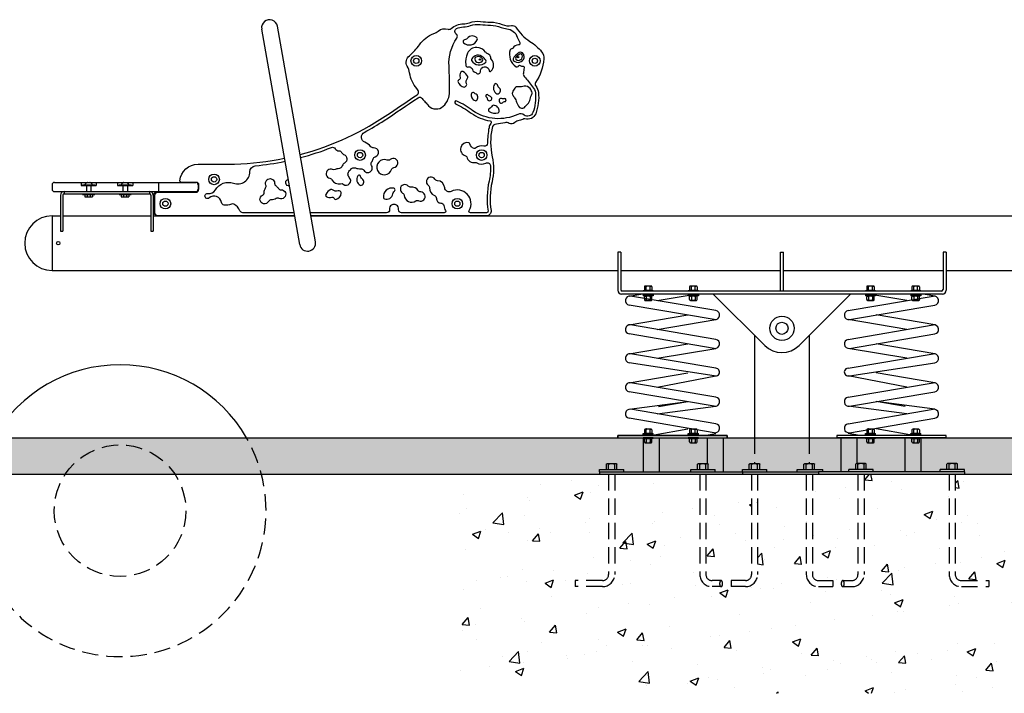
# Model space of a CAD drawing. Extents: x 0 to 352, y 0 to 281.
# Drawn here: x 82 to 163, y 106 to 161 of the extents above; entities that cross this region are included whole.
import ezdxf

# ---------------------------------------------------------------- set-up
doc = ezdxf.new("R2010")
doc.units = 0
doc.header["$LTSCALE"] = 10.666667
doc.header["$MEASUREMENT"] = 0
doc.linetypes.add('HIDDEN2', pattern=[0.1875, 0.125, -0.0625])
doc.layers.get('0').update_dxf_attribs({"color": 2, "linetype": 'CONTINUOUS'})
for name, color, linetype in [('AREA', 2, 'CONTINUOUS'), ('HATCH', 9, 'CONTINUOUS'), ('HIDDEN', 3, 'HIDDEN2')]:
    doc.layers.add(name, color=color, linetype=linetype)

# ---------------------------------------------------------------- blocks, each defined once
blk = doc.blocks.new('38HEXNUT')
for p, q in [((0.25, 0), (-0.25, 0)), ((-0.3125, -0.0625), (-0.3125, -0.296875)), ((0.25, -0.359375), (-0.25, -0.359375)), ((-0.15625, -0.296875), (-0.15625, -0.0625)), ((0.15625, -0.296875), (0.15625, -0.0625)), ((0.3125, -0.0625), (0.3125, -0.296875))]:
    blk.add_line(p, q)
for centre, start, end in [((-0.25, -0.0625), 90, 180), ((-0.25, -0.296875), 180, 270), ((-0.21875, -0.0625), 0, 90), ((-0.21875, -0.296875), 270, 0), ((-0.09375, -0.0625), 90, 180), ((-0.09375, -0.296875), 180, 270), ((0.09375, -0.0625), 0, 90), ((0.09375, -0.296875), 270, 0), ((0.21875, -0.0625), 90, 180), ((0.21875, -0.296875), 180, 270), ((0.25, -0.0625), 0, 90), ((0.25, -0.296875), 270, 0)]:
    blk.add_arc(centre, 0.0625, start, end)
blk = doc.blocks.new('SPLIT_LOCK')
for p, q in [((-0.05, 0.5), (-2, 0.37)), ((-2, 0.12), (-2, 0.37)), ((-2, 0.12), (-0.04, 0.25)), ((-2, 0.12), (0.03, 0.12)), ((-0.04, 0.25), (-0.05, 0.5)), ((-0.04, 0.37), (2, 0.37)), ((0.02, 0.25), (2, 0.37)), ((0.04, 0), (0.02, 0.25)), ((2, 0.12), (0.04, 0)), ((2, 0.12), (2, 0.37))]:
    blk.add_line(p, q)
blk = doc.blocks.new('NUT_END')
for p, q in [((-2, 4.29), (2, 4.29)), ((-2, 4.04), (-2, 4.29)), ((-2, 4.04), (2, 4.04)), ((-0.62, 6.21), (-0.75, 6.09)), ((-0.75, 6.09), (0.75, 6.09)), ((-0.75, 6.09), (-0.75, 6.01)), ((-0.62, 6.21), (0.62, 6.21)), ((0.62, 6.21), (0.75, 6.09)), ((0.75, 6.09), (0.75, 6.01)), ((2, 4.04), (2, 4.29))]:
    blk.add_line(p, q)
blk.add_blockref('SPLIT_LOCK', (0, 3.54))
at = {"xscale": 4.800000000000068, "yscale": 4.800000000000068, "zscale": 4.800000000000068}
blk.add_blockref('38HEXNUT', (0, 6.01), dxfattribs=at)
blk = doc.blocks.new('A$C605F1485')
for p, q in [((-0.417, 0), (0.417, 0)), ((-0.417, -0.052), (-0.417, 0)), ((0.417, -0.052), (0.417, 0))]:
    blk.add_line(p, q)
blk.add_blockref('38HEXNUT', (0, 0.359))
at = {"xscale": 0.2083333333334281, "yscale": 0.2083333333334281, "zscale": 0.2083333333334281, "rotation": 180}
blk.add_blockref('NUT_END', (0, 0.436), dxfattribs=at)

msp = doc.modelspace()

# ---------------------------------------------------------------- hatches: boundary and pattern name
at = {"layer": 'HATCH'}
h = msp.add_hatch(dxfattribs=at)
h.set_pattern_fill('AR-SAND', color=256, style=0)
h.set_pattern_definition([(37.5, (-3.0498, 38.667), (-0.062993, 1.926824), [0, -1.52, 0, -1.7, 0, -1.625]), (7.5, (-3.0498, 38.667), (1.769777, 2.822146), [0, -0.82, 0, -1.37, 0, -0.525]), (327.5, (-4.2798, 38.667), (3.114142, 0.005659), [0, -0.5, 0, -1.8, 0, -2.35]), (317.5, (-4.2798, 38.667), (3.006127, 0.877676), [0, -0.25, 0, -1.18, 0, -1.35])])
h.paths.add_polyline_path([(216.45016, 126.78091), (216.45016, 123.78091), (72.45016, 123.78091), (72.45016, 126.78091)])
h = msp.add_hatch(dxfattribs=at)
h.set_pattern_fill('AR-CONC', color=256, style=0)
h.set_pattern_definition([(50, (44.5817, 51.2455), (7.1726, -0.62752), [0.75, -8.25]), (355, (44.582, 51.2455), (-1.3875, 7.52192), [0.6, -6.6]), (100.4514, (45.1794, 51.193), (5.7851, 6.8944), [0.6374, -7.01142]), (46.184, (44.582, 53.2455), (10.6724, -1.6552), [1.125, -12.375]), (96.636, (45.471, 53.108), (9.3466, 9.7412), [0.9561, -10.5171]), (351.184, (44.582, 53.246), (9.3466, 9.7412), [0.9, -9.9]), (21, (45.5817, 52.7455), (5.96907, -4.0262), [0.75, -8.25]), (326, (45.582, 52.7455), (2.43315, 7.2515), [0.6, -6.6]), (71.4514, (46.079, 52.41), (8.40223, 3.2253), [0.6374, -7.01142]), (37.5, (44.5817, 51.2455), (0.1216, 3.32894), [0, -6.52, 0, -6.7, 0, -6.625]), (7.5, (44.5817, 51.2455), (2.630695, 3.94412), [0, -3.82, 0, -6.37, 0, -2.525]), (327.5, (42.3517, 51.2455), (5.338224, -0.22555), [0, -2.5, 0, -7.8, 0, -10.35]), (317.5, (41.3517, 51.2455), (5.83186, 1.00105), [0, -3.25, 0, -5.18, 0, -7.35])])
h.paths.add_polyline_path([(169.52469, 123.78091), (158.70016, 123.78091), (158.70016, 115.53091, 0.41421356), (159.20016, 115.03091), (161.45016, 115.03091), (161.45016, 114.53091), (159.20016, 114.53091, -0.41421356), (158.20016, 115.53091), (158.20016, 123.78091), (151.20016, 123.78091), (151.20016, 115.53091, -0.41421356), (150.20016, 114.53091), (149.42927, 114.53091, -0.14144949), (149.36177, 114.60414, -0.0649481), (149.33552, 114.6798, -0.0510993), (149.32516, 114.78091, -0.0510993), (149.33552, 114.88202, -0.0649481), (149.36177, 114.95769, -0.14144949), (149.42927, 115.03091), (150.20016, 115.03091, 0.41421356), (150.70016, 115.53091), (150.70016, 123.78091), (146.95016, 123.78091), (146.95016, 115.53091, 0.41421356), (147.45016, 115.03091), (148.63074, 115.03091), (148.63074, 114.53091), (147.45016, 114.53091, -0.41421356), (146.45016, 115.53091), (146.45016, 123.78091), (142.45016, 123.78091), (142.45016, 115.53091, -0.41421356), (141.45016, 114.53091), (140.26959, 114.53091), (140.26959, 115.03091), (141.45016, 115.03091, 0.41421356), (141.95016, 115.53091), (141.95016, 123.78091), (138.20016, 123.78091), (138.20016, 115.53091, 0.41421356), (138.70016, 115.03091), (139.47106, 115.03091, -0.14144949), (139.53855, 114.95769, -0.0649481), (139.5648, 114.88202, -0.0510993), (139.57516, 114.78091, -0.0510993), (139.5648, 114.6798, -0.0649481), (139.53855, 114.60414, -0.14144949), (139.47106, 114.53091), (138.70016, 114.53091, -0.41421356), (137.70016, 115.53091), (137.70016, 123.78091), (130.70016, 123.78091), (130.70016, 115.53091, -0.41421356), (129.70016, 114.53091), (127.45016, 114.53091), (127.45016, 115.03091), (129.70016, 115.03091, 0.41421356), (130.20016, 115.53091), (130.20016, 123.78091), (117.92993, 123.78091), (117.92993, 105.75876), (169.52469, 105.75876)])

# ---------------------------------------------------------------- linework, layer by layer
for p, q in [((104.80388, 142.66696), (101.67822, 160.3935)), ((106.09644, 142.89487), (102.97078, 160.62141)), ((84.45016, 147.59341), (84.45016, 147.21841)), ((93.18448, 147.78091, 0.0572), (93.18448, 147.03091, 0.0572)), ((96.45016, 147.59341), (96.45016, 147.21841)), ((85.13766, 146.71841), (85.13766, 143.78091)), ((85.32516, 146.71841), (85.32516, 143.78091)), ((85.45016, 147.03091), (92.45016, 147.03091)), ((85.45016, 147.03091), (85.45016, 146.84341)), ((85.45016, 146.84341), (92.45016, 146.84341)), ((86.95016, 146.84341, -0.0053), (86.95016, 146.78091, -0.0053)), ((87.13766, 146.78091, -0.0053), (87.13766, 146.59341, -0.0053)), ((87.32516, 146.78091, -0.0053), (87.32516, 146.59341, -0.0053)), ((87.57516, 146.78091, -0.0053), (87.57516, 146.59341, -0.0053)), ((87.76266, 146.78091, -0.0053), (87.76266, 146.59341, -0.0053)), ((87.95016, 146.84341, -0.0053), (87.95016, 146.78091, -0.0053)), ((89.95016, 146.84341, -0.0053), (89.95016, 146.78091, -0.0053)), ((90.13766, 146.78091, -0.0053), (90.13766, 146.59341, -0.0053)), ((90.32516, 146.78091, -0.0053), (90.32516, 146.59341, -0.0053)), ((90.57516, 146.78091, -0.0053), (90.57516, 146.59341, -0.0053)), ((90.76266, 146.78091, -0.0053), (90.76266, 146.59341, -0.0053)), ((90.95016, 146.84341, -0.0053), (90.95016, 146.78091, -0.0053)), ((92.45016, 147.03091), (92.45016, 146.84341)), ((92.57516, 146.71841), (92.57516, 143.78091)), ((93.01266, 147.03091), (92.76266, 146.78091)), ((92.76266, 146.78091), (92.76266, 143.78091)), ((93.01266, 147.03091), (96.42802, 147.03091)), ((84.45016, 145.03091), (85.13766, 145.03091)), ((84.45016, 145.03091), (84.45016, 140.53091)), ((85.32516, 145.03091), (92.57516, 145.03091)), ((93.01266, 145.03091), (92.76266, 145.28091)), ((92.76266, 145.03091), (104.38705, 145.03091)), ((92.76266, 145.03091), (104.38705, 145.03091)), ((105.7198, 145.03091), (183.18052, 145.03091)), ((85.13766, 143.78091), (85.32516, 143.78091)), ((92.57516, 143.78091), (92.76266, 143.78091)), ((130.95016, 142.03091), (130.95016, 138.90591)), ((144.32516, 138.84341), (144.32516, 142.03091)), ((144.32516, 142.03091), (144.57516, 142.03091)), ((144.57516, 138.84341), (144.57516, 142.03091)), ((157.95016, 142.03091), (157.95016, 138.90591)), ((131.20016, 140.53091), (144.32516, 140.53091)), ((144.57516, 140.53091), (157.70016, 140.53091)), ((157.63766, 138.59341), (131.26266, 138.59341)), ((131.88744, 138.43188), (132.83963, 138.59341)), ((139.01288, 137.24438), (132.01288, 138.43188)), ((133.0335, 138.84341), (133.0335, 138.8955)), ((133.0335, 138.8955), (133.86683, 138.8955)), ((133.86683, 138.49026), (133.0335, 138.49026)), ((133.0335, 138.49026), (133.0335, 138.43818)), ((133.86683, 138.43818), (133.0335, 138.43818)), ((133.20016, 138.43818), (133.70016, 138.43818)), ((133.86683, 138.84341), (133.86683, 138.8955)), ((133.86683, 138.49026), (133.86683, 138.43818)), ((134.19227, 138.06216), (136.81393, 138.50691)), ((136.75225, 138.84341), (136.75225, 138.8955)), ((136.75225, 138.8955), (137.58558, 138.8955)), ((137.58558, 138.84341), (137.58558, 138.8955)), ((149.88744, 137.24438), (156.88744, 138.43188)), ((154.70805, 138.06216), (152.08639, 138.50691)), ((157.01288, 138.43188), (156.06069, 138.59341)), ((138.88744, 136.50494), (131.88744, 137.69244)), ((133.13766, 138.24107), (133.13766, 138.37568)), ((133.29391, 138.37568), (133.29391, 138.21456)), ((133.60641, 138.37568), (133.60641, 138.16155)), ((133.76266, 138.1413), (133.76266, 138.37568)), ((150.01288, 136.50494), (157.01288, 137.69244)), ((131.88744, 136.05688), (136.70805, 136.87466)), ((157.01288, 136.05688), (152.19227, 136.87466)), ((139.01288, 134.86938), (132.01288, 136.05688)), ((134.19227, 135.68716), (139.01288, 136.50494)), ((154.70805, 135.68716), (149.88744, 136.50494)), ((149.88744, 134.86938), (156.88744, 136.05688)), ((138.88744, 134.12994), (131.88744, 135.31744)), ((142.20016, 135.20249), (142.20016, 126.78091)), ((146.70016, 135.20249), (146.70016, 126.78091)), ((150.01288, 134.12994), (157.01288, 135.31744)), ((131.88744, 133.68188), (136.70805, 134.49966)), ((157.01288, 133.68188), (152.19227, 134.49966)), ((139.01288, 132.49438), (132.01288, 133.68188)), ((134.19227, 133.31216), (139.01288, 134.12994)), ((154.70805, 133.31216), (149.88744, 134.12994)), ((149.88744, 132.49438), (156.88744, 133.68188)), ((138.88744, 131.87994), (131.88744, 132.94244)), ((150.01288, 131.87994), (157.01288, 132.94244)), ((131.88744, 131.30688), (136.70805, 132.12466)), ((157.01288, 131.30688), (152.19227, 132.12466)), ((139.01288, 130.11938), (132.01288, 131.30688)), ((134.19227, 130.93716), (139.01288, 131.87994)), ((154.70805, 130.93716), (149.88744, 131.87994)), ((149.88744, 130.11938), (156.88744, 131.30688)), ((138.88744, 129.37994), (131.88744, 130.56744)), ((150.01288, 129.37994), (157.01288, 130.56744)), ((131.88744, 129.11938), (136.70805, 129.74966)), ((134.31332, 129.34341), (136.70805, 129.74966)), ((157.01288, 129.11938), (152.19227, 129.74966)), ((154.58701, 129.34341), (152.19227, 129.74966)), ((139.01288, 127.93188), (132.01288, 129.11938)), ((134.19227, 128.74966), (139.01288, 129.37994)), ((138.79753, 129.34341), (139.01288, 129.37994)), ((154.70805, 128.74966), (149.88744, 129.37994)), ((150.10279, 129.34341), (149.88744, 129.37994)), ((149.88744, 127.93188), (156.88744, 129.11938)), ((138.88744, 127.19244), (131.88744, 128.37994)), ((150.01288, 127.19244), (157.01288, 128.37994)), ((133.9449, 127.03091), (136.70805, 127.49966)), ((136.75225, 127.07156), (136.75225, 127.12365)), ((136.75225, 127.12365), (137.58558, 127.12365)), ((136.85641, 127.42052), (136.85641, 127.18615)), ((137.17456, 127.48302), (136.91891, 127.48302)), ((137.41891, 127.12365), (136.91891, 127.12365)), ((137.02298, 127.50874), (137.01266, 127.49842)), ((137.01266, 127.49842), (137.01266, 127.48302)), ((137.01266, 127.49842), (137.08378, 127.49842)), ((137.01266, 127.18615), (137.01266, 127.42052)), ((137.58558, 127.07156), (137.58558, 127.12365)), ((138.06069, 126.96841), (139.01288, 127.12994)), ((150.83963, 126.96841), (149.88744, 127.12994)), ((154.95543, 127.03091), (152.19227, 127.49966)), ((72.45016, 126.78091), (130.78756, 126.78091)), ((72.45016, 126.78091), (130.78756, 126.78091)), ((72.45016, 126.78091), (216.45016, 126.78091)), ((129.51266, 126.78091), (159.38766, 126.78091)), ((129.51266, 126.78091), (159.38766, 126.78091)), ((139.95016, 126.96841), (130.95016, 126.96841)), ((130.95016, 126.96841), (139.95016, 126.96841)), ((130.95016, 126.96841), (139.95016, 126.96841)), ((130.95016, 126.96841), (139.95016, 126.96841)), ((130.95016, 126.96841), (130.95016, 126.78091)), ((130.95016, 126.78091), (130.95016, 126.96841)), ((130.95016, 126.78091), (130.95016, 126.96841)), ((130.95016, 126.78091), (139.95016, 126.78091)), ((130.95016, 126.78091), (139.95016, 126.78091)), ((133.0335, 126.78091), (133.0335, 126.72883)), ((133.86683, 126.78091), (133.0335, 126.78091)), ((133.0335, 126.78091), (133.0335, 126.72883)), ((133.86683, 126.78091), (133.0335, 126.78091)), ((133.86683, 126.72883), (133.0335, 126.72883)), ((133.86683, 126.72883), (133.0335, 126.72883)), ((133.86683, 126.78091), (133.86683, 126.72883)), ((133.86683, 126.78091), (133.86683, 126.72883)), ((136.75225, 127.07156), (137.58558, 127.07156)), ((136.75225, 126.78091), (136.75225, 126.72883)), ((137.58558, 126.78091), (136.75225, 126.78091)), ((136.75225, 126.78091), (136.75225, 126.72883)), ((137.58558, 126.78091), (136.75225, 126.78091)), ((137.58558, 126.72883), (136.75225, 126.72883)), ((137.58558, 126.72883), (136.75225, 126.72883)), ((137.58558, 126.78091), (137.58558, 126.72883)), ((137.58558, 126.78091), (137.58558, 126.72883)), ((139.95016, 126.78091), (139.95016, 126.96841)), ((139.95016, 126.96841), (139.95016, 126.78091)), ((139.95016, 126.96841), (139.95016, 126.78091)), ((157.95016, 126.96841), (148.95016, 126.96841)), ((157.95016, 126.96841), (148.95016, 126.96841)), ((157.95016, 126.96841), (148.95016, 126.96841)), ((148.95016, 126.96841), (148.95016, 126.78091)), ((148.95016, 126.96841), (148.95016, 126.78091)), ((157.95016, 126.78091), (148.95016, 126.78091)), ((157.95016, 126.78091), (148.95016, 126.78091)), ((151.31475, 126.78091), (151.31475, 126.72883)), ((152.14808, 126.78091), (151.31475, 126.78091)), ((151.31475, 126.78091), (151.31475, 126.72883)), ((152.14808, 126.78091), (151.31475, 126.78091)), ((152.14808, 126.72883), (151.31475, 126.72883)), ((152.14808, 126.72883), (151.31475, 126.72883)), ((152.14808, 126.78091), (152.14808, 126.72883)), ((152.14808, 126.78091), (152.14808, 126.72883)), ((155.0335, 126.78091), (155.0335, 126.72883)), ((155.86683, 126.78091), (155.0335, 126.78091)), ((155.0335, 126.78091), (155.0335, 126.72883)), ((155.86683, 126.78091), (155.0335, 126.78091)), ((155.86683, 126.72883), (155.0335, 126.72883)), ((155.86683, 126.72883), (155.0335, 126.72883)), ((155.86683, 126.78091), (155.86683, 126.72883)), ((155.86683, 126.78091), (155.86683, 126.72883)), ((157.95016, 126.78091), (157.95016, 126.96841)), ((157.95016, 126.78091), (157.95016, 126.96841)), ((159.16667, 126.78091), (216.45016, 126.78091)), ((129.45016, 124.15591), (131.45016, 124.15591)), ((129.45016, 123.96841), (129.45016, 124.15591)), ((129.45016, 123.96841), (141.20016, 123.96841)), ((129.45016, 123.96841), (129.45016, 123.78091)), ((130.01266, 124.15591), (130.01266, 124.59341)), ((130.10641, 124.65591), (130.79391, 124.65591)), ((130.20016, 124.15591), (130.20016, 124.59341)), ((130.70016, 124.15591), (130.70016, 124.59341)), ((130.88766, 124.15591), (130.88766, 124.59341)), ((131.45016, 123.96841), (131.45016, 124.15591)), ((136.95016, 124.15591), (138.95016, 124.15591)), ((136.95016, 123.96841), (136.95016, 124.15591)), ((137.51266, 124.15591), (137.51266, 124.59341)), ((137.60641, 124.65591), (138.29391, 124.65591)), ((137.70016, 124.15591), (137.70016, 124.59341)), ((138.20016, 124.15591), (138.20016, 124.59341)), ((138.38766, 124.15591), (138.38766, 124.59341)), ((138.95016, 123.96841), (138.95016, 124.15591)), ((141.20016, 124.15591), (143.20016, 124.15591)), ((141.20016, 123.96841), (141.20016, 124.15591)), ((141.20016, 123.96841), (147.45016, 123.96841)), ((141.20016, 123.96841), (141.20016, 123.78091)), ((141.20016, 123.96841), (141.20016, 123.78091)), ((141.76266, 124.15591), (141.76266, 124.59341)), ((141.85641, 124.65591), (142.54391, 124.65591)), ((141.95016, 124.15591), (141.95016, 124.59341)), ((142.45016, 124.15591), (142.45016, 124.59341)), ((142.63766, 124.15591), (142.63766, 124.59341)), ((143.20016, 123.96841), (143.20016, 124.15591)), ((145.70016, 124.15591), (147.8032, 124.15591)), ((145.70016, 123.96841), (145.70016, 124.15591)), ((146.26266, 124.15591), (146.26266, 124.59341)), ((146.35641, 124.65591), (147.04391, 124.65591)), ((146.45016, 124.15591), (146.45016, 124.59341)), ((146.95016, 124.15591), (146.95016, 124.59341)), ((147.13766, 124.15591), (147.13766, 124.59341)), ((159.45016, 123.96841), (147.45016, 123.96841)), ((147.45016, 123.96841), (147.45016, 123.78091)), ((147.8032, 123.96841), (147.8032, 124.15591)), ((151.95016, 124.15591), (149.95016, 124.15591)), ((149.95016, 123.96841), (149.95016, 124.15591)), ((150.51266, 124.15591), (150.51266, 124.59341)), ((151.29391, 124.65591), (150.60641, 124.65591)), ((150.70016, 124.15591), (150.70016, 124.59341)), ((151.20016, 124.15591), (151.20016, 124.59341)), ((151.38766, 124.15591), (151.38766, 124.59341)), ((151.95016, 123.96841), (151.95016, 124.15591)), ((159.45016, 124.15591), (157.45016, 124.15591)), ((157.45016, 123.96841), (157.45016, 124.15591)), ((158.01266, 124.15591), (158.01266, 124.59341)), ((158.79391, 124.65591), (158.10641, 124.65591)), ((158.20016, 124.15591), (158.20016, 124.59341)), ((158.70016, 124.15591), (158.70016, 124.59341)), ((158.88766, 124.15591), (158.88766, 124.59341)), ((159.45016, 123.96841), (159.45016, 124.15591)), ((159.45016, 123.96841), (159.45016, 123.78091)), ((72.45016, 123.78091), (216.45016, 123.78091))]:
    msp.add_line(p, q)
at = {"color": 2, "linetype": 'Continuous'}
for p, q in [((84.63766, 147.78091), (96.26266, 147.78091)), ((84.63766, 147.03091), (96.26266, 147.03091)), ((86.95016, 146.78091), (87.95016, 146.78091)), ((87.13766, 146.78091), (87.76266, 146.78091)), ((87.13766, 146.59341), (87.76266, 146.59341)), ((89.95016, 146.78091), (90.95016, 146.78091)), ((90.13766, 146.78091), (90.76266, 146.78091)), ((90.13766, 146.59341), (90.76266, 146.59341)), ((131.20016, 142.03091), (130.95016, 142.03091)), ((131.20016, 142.03091), (131.20016, 138.96841)), ((157.70016, 142.03091), (157.70016, 138.96841)), ((157.95016, 142.03091), (157.70016, 142.03091)), ((84.45016, 140.53091), (130.95016, 140.53091)), ((157.95016, 140.53091), (204.45016, 140.53091)), ((157.57516, 138.84341), (131.32516, 138.84341))]:
    msp.add_line(p, q, dxfattribs=at)
at = {"color": 2}
for p, q in [((143.03595, 134.3667), (138.80924, 138.59341)), ((145.86438, 134.3667), (150.09109, 138.59341))]:
    msp.add_line(p, q, dxfattribs=at)
at = {"linetype": 'Continuous'}
for p, q in [((133.04391, 126.71841), (133.04391, 123.96841)), ((134.35641, 126.78091), (134.35641, 123.96841)), ((138.29391, 126.78091), (138.29391, 124.65591)), ((139.60641, 126.78091), (139.60641, 123.96841)), ((149.29391, 126.78091), (149.29391, 123.96841)), ((150.60641, 126.78091), (150.60641, 124.65591)), ((154.54391, 126.78091), (154.54391, 123.96841)), ((155.85641, 126.71841), (155.85641, 123.96841))]:
    msp.add_line(p, q, dxfattribs=at)
for points in [[(104.83165, 150.06785, 0.08714122), (112.25856, 153.5119, -0.00007947), (114.469, 154.99643, 0.40622133), (114.54094, 155.33761, 0.01653994), (114.42892, 155.50243, -0.13576207), (113.83927, 156.78801, 0.1076958), (113.64472, 157.33064, -0.36712898), (113.82207, 158.19627, 0.04512827), (114.65893, 159.09555, -0.16237859), (115.82653, 160.01969, 0.09483974), (116.17902, 160.22587, -0.26033821), (117.01118, 160.37915, 0.27164214), (117.25895, 160.43022, -0.18479005), (118.26556, 160.81867, 0.08721797), (118.7573, 160.90955, -0.11299279), (119.67177, 161.01945, 0.03311127), (120.48827, 160.96483, -0.08824989), (121.45969, 160.76308, 0.14955654), (122.21021, 160.67759, -0.3065937), (122.56729, 160.54831, 0.10806977), (123.73553, 159.37737, -0.08469766), (124.69147, 158.52887, -0.17247585), (124.88739, 157.93271, -0.12261299), (124.20042, 155.99856, 0.31632716), (124.20831, 155.71111, -0.12653189), (124.42935, 155.17101, -0.1179125), (124.20588, 153.42921, -0.39054556), (123.32291, 153.00757, 0.19744546), (123.22828, 152.99896, -0.06948925), (122.84284, 152.86182, 0.18392504), (122.49138, 152.71073, -0.34834621), (122.02348, 152.6383)], [(122.00776, 152.64623, -0.0010598), (122.02348, 152.6383, 0.17083939), (121.662, 152.69114, -0.06771033), (120.97904, 152.58287, 0.38244782), (120.61374, 152.24079, 0.09905201), (120.61979, 149.88856, -0.11686205), (120.61374, 147.81947, 0.09212103), (120.53366, 145.46187, -0.45879245), (120.16285, 145.03091), (105.7198, 145.03091)], [(104.38705, 145.03091), (93.13766, 145.03091, -0.41421356), (92.88766, 145.28091), (92.88766, 146.71841, -0.41421356), (93.13766, 146.96841), (96.26266, 146.96841, 0.41421356), (96.51266, 147.21841), (96.51266, 147.59341, 0.41421356), (96.32516, 147.78091), (95.08086, 147.78091, -0.44113547), (94.95637, 147.91728, -0.38779458), (96.45016, 149.28091), (99.45016, 149.28091, 0.04371989), (103.55234, 149.76482, 0.04371989)], [(130.01266, 124.59341, -0.13988915), (130.01907, 124.61587, -0.10711811), (130.04012, 124.63761, -0.07981249), (130.06911, 124.65086, -0.06745904), (130.10641, 124.65591, -0.06745904), (130.14371, 124.65086, -0.07981249), (130.1727, 124.63761, -0.10711811), (130.19375, 124.61587, -0.13988915), (130.20016, 124.59341, -0.13988915)], [(130.20016, 124.59341, -0.26274982), (130.21031, 124.61138, -0.07465059), (130.27339, 124.63761, -0.03546312), (130.34726, 124.6506, -0.02580213), (130.45016, 124.65591, -0.02580213), (130.55306, 124.6506, -0.03546312), (130.62694, 124.63761, -0.07465059), (130.69002, 124.61138, -0.26274982), (130.70016, 124.59341, -0.26274982)], [(130.70016, 124.59341, -0.13988915), (130.70657, 124.61587, -0.10711811), (130.72762, 124.63761, -0.07981249), (130.75661, 124.65086, -0.06745904), (130.79391, 124.65591, -0.06745904), (130.83121, 124.65086, -0.07981249), (130.8602, 124.63761, -0.10711811), (130.88125, 124.61587, -0.13988915), (130.88766, 124.59341, -0.13988915)], [(137.51266, 124.59341, -0.13988915), (137.51907, 124.61587, -0.10711811), (137.54012, 124.63761, -0.07981249), (137.56911, 124.65086, -0.06745904), (137.60641, 124.65591, -0.06745904), (137.64371, 124.65086, -0.07981249), (137.6727, 124.63761, -0.10711811), (137.69375, 124.61587, -0.13988915), (137.70016, 124.59341, -0.13988915)], [(137.70016, 124.59341, -0.26274982), (137.71031, 124.61138, -0.07465059), (137.77339, 124.63761, -0.03546312), (137.84726, 124.6506, -0.02580213), (137.95016, 124.65591, -0.02580213), (138.05306, 124.6506, -0.03546312), (138.12694, 124.63761, -0.07465059), (138.19002, 124.61138, -0.26274982), (138.20016, 124.59341, -0.26274982)], [(138.20016, 124.59341, -0.13988915), (138.20657, 124.61587, -0.10711811), (138.22762, 124.63761, -0.07981249), (138.25661, 124.65086, -0.06745904), (138.29391, 124.65591, -0.06745904), (138.33121, 124.65086, -0.07981249), (138.3602, 124.63761, -0.10711811), (138.38125, 124.61587, -0.13988915), (138.38766, 124.59341, -0.13988915)], [(141.76266, 124.59341, -0.13988915), (141.76907, 124.61587, -0.10711811), (141.79012, 124.63761, -0.07981249), (141.81911, 124.65086, -0.06745904), (141.85641, 124.65591, -0.06745904), (141.89371, 124.65086, -0.07981249), (141.9227, 124.63761, -0.10711811), (141.94375, 124.61587, -0.13988915), (141.95016, 124.59341, -0.13988915)], [(141.95016, 124.59341, -0.26274982), (141.96031, 124.61138, -0.07465059), (142.02339, 124.63761, -0.03546312), (142.09726, 124.6506, -0.02580213), (142.20016, 124.65591, -0.02580213), (142.30306, 124.6506, -0.03546312), (142.37694, 124.63761, -0.07465059), (142.44002, 124.61138, -0.26274982), (142.45016, 124.59341, -0.26274982)], [(142.45016, 124.59341, -0.13988915), (142.45657, 124.61587, -0.10711811), (142.47762, 124.63761, -0.07981249), (142.50661, 124.65086, -0.06745904), (142.54391, 124.65591, -0.06745904), (142.58121, 124.65086, -0.07981249), (142.6102, 124.63761, -0.10711811), (142.63125, 124.61587, -0.13988915), (142.63766, 124.59341, -0.13988915)], [(146.26266, 124.59341, -0.13988915), (146.26907, 124.61587, -0.10711811), (146.29012, 124.63761, -0.07981249), (146.31911, 124.65086, -0.06745904), (146.35641, 124.65591, -0.06745904), (146.39371, 124.65086, -0.07981249), (146.4227, 124.63761, -0.10711811), (146.44375, 124.61587, -0.13988915), (146.45016, 124.59341, -0.13988915)], [(146.45016, 124.59341, -0.26274982), (146.46031, 124.61138, -0.07465059), (146.52339, 124.63761, -0.03546312), (146.59726, 124.6506, -0.02580213), (146.70016, 124.65591, -0.02580213), (146.80306, 124.6506, -0.03546312), (146.87694, 124.63761, -0.07465059), (146.94002, 124.61138, -0.26274982), (146.95016, 124.59341, -0.26274982)], [(146.95016, 124.59341, -0.13988915), (146.95657, 124.61587, -0.10711811), (146.97762, 124.63761, -0.07981249), (147.00661, 124.65086, -0.06745904), (147.04391, 124.65591, -0.06745904), (147.08121, 124.65086, -0.07981249), (147.1102, 124.63761, -0.10711811), (147.13125, 124.61587, -0.13988915), (147.13766, 124.59341, -0.13988915)], [(150.70016, 124.59341, 0.13988915), (150.69375, 124.61587, 0.10711811), (150.6727, 124.63761, 0.07981249), (150.64371, 124.65086, 0.06745904), (150.60641, 124.65591, 0.06745904), (150.56911, 124.65086, 0.07981249), (150.54012, 124.63761, 0.10711811), (150.51907, 124.61587, 0.13988915), (150.51266, 124.59341, 0.13988915)], [(151.20016, 124.59341, 0.26274982), (151.19002, 124.61138, 0.07465059), (151.12694, 124.63761, 0.03546312), (151.05306, 124.6506, 0.02580213), (150.95016, 124.65591, 0.02580213), (150.84726, 124.6506, 0.03546312), (150.77339, 124.63761, 0.07465059), (150.71031, 124.61138, 0.26274982), (150.70016, 124.59341, 0.26274982)], [(151.38766, 124.59341, 0.13988915), (151.38125, 124.61587, 0.10711811), (151.3602, 124.63761, 0.07981249), (151.33121, 124.65086, 0.06745904), (151.29391, 124.65591, 0.06745904), (151.25661, 124.65086, 0.07981249), (151.22762, 124.63761, 0.10711811), (151.20657, 124.61587, 0.13988915), (151.20016, 124.59341, 0.13988915)], [(158.20016, 124.59341, 0.13988915), (158.19375, 124.61587, 0.10711811), (158.1727, 124.63761, 0.07981249), (158.14371, 124.65086, 0.06745904), (158.10641, 124.65591, 0.06745904), (158.06911, 124.65086, 0.07981249), (158.04012, 124.63761, 0.10711811), (158.01907, 124.61587, 0.13988915), (158.01266, 124.59341, 0.13988915)], [(158.70016, 124.59341, 0.26274982), (158.69002, 124.61138, 0.07465059), (158.62694, 124.63761, 0.03546312), (158.55306, 124.6506, 0.02580213), (158.45016, 124.65591, 0.02580213), (158.34726, 124.6506, 0.03546312), (158.27339, 124.63761, 0.07465059), (158.21031, 124.61138, 0.26274982), (158.20016, 124.59341, 0.26274982)], [(158.88766, 124.59341, 0.13988915), (158.88125, 124.61587, 0.10711811), (158.8602, 124.63761, 0.07981249), (158.83121, 124.65086, 0.06745904), (158.79391, 124.65591, 0.06745904), (158.75661, 124.65086, 0.07981249), (158.72762, 124.63761, 0.10711811), (158.70657, 124.61587, 0.13988915), (158.70016, 124.59341, 0.13988915)]]:
    msp.add_lwpolyline(points, format="xyb")
for centre, radius in [((114.38766, 157.78091), 0.4375), ((114.38766, 157.78091), 0.21875), ((124.13766, 157.78091), 0.4375), ((124.13766, 157.78091), 0.21875), ((109.76266, 150.03091), 0.4375), ((109.76266, 150.03091), 0.21875), ((119.76266, 150.03091), 0.4375), ((119.76266, 150.03091), 0.21875), ((97.76266, 148.03091), 0.4375), ((97.76266, 148.03091), 0.21875), ((93.76266, 146.03091), 0.4375), ((93.76266, 146.03091), 0.21875), ((117.76266, 146.03091), 0.4375), ((117.76266, 146.03091), 0.21875), ((84.95016, 142.78091), 0.14062), ((144.45016, 135.78091), 1), ((144.45016, 135.78091), 0.5), ((144.45016, 135.78091), 0.5)]:
    msp.add_circle(centre, radius)
for centre, radius, start, end in [((102.3245, 160.50745), 0.65625, 10, 190), ((118.36529, 152.43837), 2.25711, 346.0048828, 346.0487555), ((84.63766, 147.59341), 0.1875, 90, 180), ((96.26266, 147.59341), 0.1875, 0, 90), ((84.63766, 147.21841), 0.1875, 180, 270), ((85.45016, 146.71841), 0.3125, 90, 180), ((85.45016, 146.71841), 0.125, 90, 180), ((92.45016, 146.71841), 0.3125, 0, 90), ((92.45016, 146.71841), 0.125, 0, 90), ((96.26266, 147.21841), 0.1875, 270, 0), ((97.37928, 146.72843), 0.125, 93.7307881, 94.9674885), ((84.45016, 142.78091), 2.25, 90, 270), ((105.45016, 142.78091), 0.65625, 190, 10), ((131.26266, 138.90591), 0.3125, 180, 270), ((131.95016, 138.06216), 0.375, 80.3718439, 260.3718439), ((133.20016, 138.37568), 0.0625, 90, 180), ((133.23141, 138.37568), 0.0625, 0, 90), ((133.35641, 138.37568), 0.0625, 90, 180), ((133.54391, 138.37568), 0.0625, 0, 90), ((133.66891, 138.37568), 0.0625, 90, 180), ((133.70016, 138.37568), 0.0625, 0, 90), ((156.95016, 138.06216), 0.375, 279.6281561, 99.6281561), ((157.63766, 138.90591), 0.3125, 270, 0), ((138.95016, 136.87466), 0.375, 260.3718439, 80.3718439), ((138.95016, 136.87466), 0.375, 260.3718439, 80.3718439), ((149.95016, 136.87466), 0.375, 99.6281561, 279.6281561), ((149.95016, 136.87466), 0.375, 99.6281561, 279.6281561), ((131.95016, 135.68716), 0.375, 80.3718439, 260.3718439), ((156.95016, 135.68716), 0.375, 279.6281561, 99.6281561), ((138.95016, 134.49966), 0.375, 260.3718439, 80.3718439), ((149.95016, 134.49966), 0.375, 99.6281561, 279.6281561), ((131.95016, 133.31216), 0.375, 80.3718439, 260.3718439), ((156.95016, 133.31216), 0.375, 279.6281561, 99.6281561), ((90.03568, 120.78091), 12, 30, 150), ((139.00543, 132.17588), 0.31859, 248.2624351, 88.6602754), ((149.89489, 132.17588), 0.31859, 91.3397246, 291.7375649), ((131.95016, 130.93716), 0.375, 80.3718439, 260.3718439), ((156.95016, 130.93716), 0.375, 279.6281561, 99.6281561), ((138.95016, 129.74966), 0.375, 260.3718439, 80.3718439), ((149.95016, 129.74966), 0.375, 99.6281561, 279.6281561), ((131.95016, 128.74966), 0.375, 80.3718439, 260.3718439), ((156.95016, 128.74966), 0.375, 279.6281561, 99.6281561), ((138.95016, 127.56216), 0.375, 260.3718439, 80.3718439), ((149.95016, 127.56216), 0.375, 99.6281561, 279.6281561), ((136.91891, 127.42052), 0.0625, 90, 180), ((136.91891, 127.18615), 0.0625, 180, 270), ((136.95016, 127.42052), 0.0625, 0, 90), ((136.95016, 127.18615), 0.0625, 270, 0), ((137.07516, 127.42052), 0.0625, 90, 180), ((137.07516, 127.18615), 0.0625, 180, 270), ((137.26266, 127.18615), 0.0625, 270, 0), ((137.38766, 127.18615), 0.0625, 180, 270), ((137.41891, 127.18615), 0.0625, 270, 0)]:
    msp.add_arc(centre, radius, start, end)
at = {"color": 2, "linetype": 'Continuous'}
for centre, radius, start, end in [((84.45016, 142.78091), 2.25, 90, 270), ((131.32516, 138.96841), 0.125, 180, 270), ((157.57516, 138.96841), 0.125, 270, 0)]:
    msp.add_arc(centre, radius, start, end, dxfattribs=at)
at = {"color": 2}
msp.add_arc((144.45016, 135.78091), 2, 225, 315, dxfattribs=at)
at = {"layer": 'AREA'}
for p, q in [((155.0335, 138.84341), (155.0335, 138.8955)), ((155.0335, 138.8955), (155.86683, 138.8955)), ((155.86683, 138.49026), (155.0335, 138.49026)), ((155.0335, 138.49026), (155.0335, 138.43818)), ((155.86683, 138.43818), (155.0335, 138.43818)), ((155.20016, 138.43818), (155.70016, 138.43818)), ((155.86683, 138.84341), (155.86683, 138.8955)), ((155.86683, 138.49026), (155.86683, 138.43818)), ((155.13766, 138.1413), (155.13766, 138.37568)), ((155.29391, 138.37568), (155.29391, 138.16155)), ((155.60641, 138.37568), (155.60641, 138.21456)), ((155.76266, 138.24107), (155.76266, 138.37568)), ((137.32516, 127.18615), (137.32516, 127.42052)), ((137.48141, 127.42052), (137.48141, 127.18615)), ((151.31475, 127.07156), (151.31475, 127.12365)), ((151.31475, 127.12365), (152.14808, 127.12365)), ((151.41891, 127.42052), (151.41891, 127.18615)), ((151.98141, 127.12365), (151.48141, 127.12365)), ((151.57516, 127.18615), (151.57516, 127.42052)), ((151.98141, 127.48302), (151.72576, 127.48302)), ((151.81654, 127.49842), (151.88766, 127.49842)), ((151.87735, 127.50874), (151.88766, 127.49842)), ((151.88766, 127.49842), (151.88766, 127.48302)), ((151.88766, 127.18615), (151.88766, 127.42052)), ((152.04391, 127.42052), (152.04391, 127.18615)), ((152.14808, 127.07156), (152.14808, 127.12365)), ((151.31475, 127.07156), (152.14808, 127.07156))]:
    msp.add_line(p, q, dxfattribs=at)
at = {"layer": 'AREA', "color": 7}
for points in [[(104.87522, 149.82075, 0.02794325), (107.41448, 150.64912, -0.3593367), (107.7167, 150.54939, 0.25390906), (108.02872, 150.3743, -0.27622951), (108.24711, 150.23949, 0.20496277), (108.47509, 150.05219, -0.28961238), (108.65199, 149.85194, 0.01720962), (108.66693, 149.77597, -0.33645786), (108.48185, 149.36211, 0.18598576), (108.30775, 149.15619, -0.3031796), (107.97568, 148.90482, 0.10296279), (107.72982, 148.83825, -0.2318512), (107.50982, 148.83518, 1.13674462), (107.28015, 148.12764, -0.2318512), (107.45641, 147.99594, 0.35193952), (108.17107, 147.67632, -0.23446344), (108.3887, 147.63122, 0.94507698), (108.88324, 148.19347, -0.4410577), (108.90421, 148.74692, 0.06746337), (108.97168, 148.82172, -0.33645786), (109.40168, 148.9654, 0.098397), (109.83649, 148.90834, -0.28691217), (110.07, 148.78285, 1.01877958), (110.71415, 149.16674, -0.28691217), (110.71488, 149.43183, 0.07013644), (110.84339, 149.7184, -0.25688163), (111.01361, 149.88898, 0.90880657), (110.87404, 150.6224, -0.25688163), (110.65306, 150.71852, 0.13767712), (110.16522, 151.08142, -0.64099106), (110.11224, 151.89749, 0.01992079), (111.75052, 152.86936, -0.0001002), (114.5371, 154.74104, -0.41542228), (114.88459, 154.67198, 0.06468832), (115.12836, 154.39197, -0.0400161), (115.39408, 154.08739, 0.41241073), (116.60233, 154.05057, 0.22823022), (117.11108, 155.25211, 0.01344095), (117.08428, 157.33643, -0.16869644), (117.72226, 159.64408, 0.33251161), (117.71087, 159.94327, 0.03421974), (117.63584, 160.02405, -0.51787798), (117.69233, 160.42848, -0.11905935), (118.26694, 160.56867, 0.087096), (118.84308, 160.67473, -0.11233597), (119.64218, 160.77119, 0.0328303), (120.48449, 160.71484, -0.08758232), (121.36357, 160.53227, 0.0792945), (121.83423, 160.41233, -0.29928561), (122.69347, 159.72757, 0.05147774), (122.89564, 159.27386, -0.58262408), (122.78513, 159.08654, 0.27430025), (122.33755, 158.83141, -0.25801109), (122.23434, 158.76834, 0.00599729), (122.22307, 158.76771, 0.30218582), (122.11322, 158.68344, 0.34817876), (122.60424, 157.29822, 0.38213166), (122.76856, 157.32642, 0.01043656), (122.79503, 157.36124, -0.45642323), (122.9832, 157.37734, 0.00456753), (122.99324, 157.36777, 0.25069918), (123.10717, 157.33729, -0.53594849), (123.2589, 157.19475, 0.00104617), (123.18928, 156.77729, 0.19899264), (123.27711, 156.4745, -0.04687396), (123.93834, 155.64446, -0.15545367), (124.18119, 155.14044, -0.11745612), (123.97299, 153.52015, -0.49094085), (123.25395, 153.31883, 0.27520754), (122.74498, 153.37124, -0.26387319), (119.04542, 153.6734, 0.04721363), (117.71719, 154.4756, 1), (117.60868, 154.25038, -0.0473676), (118.90053, 153.46961, 0.10573438), (120.45365, 152.83468, -0.58919287), (120.52421, 152.6277, 0.15746065), (120.36619, 152.27758, 0.05128076), (120.2507, 151.00515, -0.49020066), (119.9412, 150.75935, 0.24705796), (119.26336, 150.59056, -0.2762037), (119.13735, 150.56639, -0.25998468), (118.80405, 150.9521, 0.28937036), (118.71138, 151.0482, 0.99318703), (118.44048, 149.97391, -0.27603966), (118.53052, 149.88258, 0.40305113), (119.26266, 149.41854, -0.19626157), (119.35552, 149.40104, 0.27077966), (120.1116, 149.36703, -0.54134425), (120.4773, 149.16322, -0.07668316), (120.37013, 147.8757, 0.09220726), (120.28646, 145.42456, -0.45879245), (120.16285, 145.28091), (118.84519, 145.28091, -0.57735027), (118.73694, 145.46841, 0.74267125), (117.26243, 147.03858, -0.53066397), (116.72189, 147.34448, 0.38018144), (116.12233, 147.91905, -0.25640367), (115.91591, 148.04264, 1.23207229), (115.37218, 147.54963, -0.25640367), (115.47503, 147.33214, 0.32888873), (115.87867, 146.70957, -0.32066668), (116.04046, 146.46797, 0.41701576), (116.40742, 146.08161, -0.36627631), (116.64954, 145.86789, 0.09482736), (116.78838, 145.46841, -0.57735027), (116.68013, 145.28091), (113.17926, 145.28091, -0.44600391), (112.9307, 145.55769, 1.11350582), (112.18501, 145.55769, -0.44600391), (111.93645, 145.28091), (105.67572, 145.28091)], [(104.34297, 145.28091), (100.12867, 145.28091, -0.31347519), (99.89432, 145.44385, 0.20625869), (99.37605, 145.9864, 0.19904677), (99.18459, 145.98803, -0.13582784), (98.58836, 145.9195, -0.32576069), (98.38012, 146.12774, 0.59044247), (97.35139, 146.50153, -1.55495139), (97.24492, 146.85773, 0.30404812), (97.87054, 147.16226, -0.36028167), (99.36737, 147.71158, 0.51558918), (100.70072, 148.64787, -0.38306949), (101.1503, 149.14207, 0.02588266), (103.59577, 149.5185, 0.02588266)], [(103.85739, 148.03477, 0.12534024), (103.64413, 147.84835, 0.22833683), (103.62747, 147.74113, 0.07140391), (103.69314, 147.6007, 0.21504918), (103.77982, 147.54548, -0.1075952), (103.95523, 147.47988, -0.1075952)]]:
    msp.add_lwpolyline(points, format="xyb", dxfattribs=at)
for points in [[(118.4322, 159.52606, 0.09056915), (118.29159, 159.46907, 0.48938982), (118.27289, 159.27254, 0.52437076), (119.40328, 159.5141, 0.28020075), (119.38361, 159.6425, 0.48275595), (118.58135, 159.62073, -0.18254378)], [(119.67174, 156.94465, -0.83909658), (120.36399, 157.05513, -0.11992178), (120.36954, 156.99628, 0.79376681), (120.52459, 156.93551, 0.41242087), (120.57039, 157.89884, -0.16009786), (120.50713, 158.04154, 0.26923278), (120.27465, 158.36321, -0.11795843), (120.08995, 158.50473, 0.20484799), (119.35974, 158.88911, 0.31013681), (118.60065, 158.40842, 0.11716689), (118.45164, 157.44137, 0.5490511), (118.66027, 157.27232, -0.27725684), (118.91166, 157.21671, -0.15250428), (119.00267, 157.05381, 0.22130167), (119.12907, 156.88489, 0.04446509), (119.21409, 156.84854, -0.12876627), (119.32065, 156.78006, 0.73349087)], [(119.21658, 158.17824, 0.07164312), (118.95162, 157.95646, 0.31535884), (118.93447, 157.81407, 0.51463991), (120.0979, 157.66304, 0.36370045), (120.10619, 157.82343, 0.06629019), (119.78615, 158.14799, 0.31314941)], [(119.23865, 158.04345, 0.32174112), (119.18916, 157.90632, 0.61140819), (119.84381, 157.77562, 0.38789687), (119.83206, 157.94379, 0.02525369), (119.70951, 158.04924, 0.31314941), (119.28233, 158.07193, 0.01199568)], [(122.84815, 158.45782, 0.15820807), (122.35453, 157.94674, 0.3575713), (122.39108, 157.79249, 0.55566354), (123.25748, 158.01921, 0.07455119), (123.26308, 158.05586, 0.13080036), (123.18285, 158.36078, 0.40590802)], [(122.90238, 158.33463, 0.10320343), (122.57225, 158.07655, 0.389921), (122.57935, 157.90747, 0.85228427), (123.0793, 158.26923, 0.00975535), (123.05532, 158.3005, 0.35230637)], [(117.81485, 156.08029, 0.33360581), (118.3313, 155.62412, 0.22833683), (118.43249, 155.66331, 0.07140391), (118.52127, 155.7904, 0.21504918), (118.52575, 155.89307, -0.28264665), (118.6041, 156.34722, 0.31117432), (118.62086, 156.48808, 0.14167684), (118.22821, 156.89591, 0.39550763), (118.06173, 156.85686, 0.23669045), (118.00608, 156.40431, -0.31752834), (117.96727, 156.26541, -0.0798758), (117.8927, 156.22231, 0.36772287)], [(121.08012, 155.72874, 0.11777492), (121.00759, 155.86298, 0.50400337), (120.8075, 155.84438, 0.42808181), (121.01763, 155.06868, 0.23776303), (121.1301, 155.06526, 0.57564635), (121.17724, 155.58915, -0.17527289)], [(122.30221, 154.99365, 0.01457745), (122.47112, 154.72301, -0.07712136), (122.63259, 154.38322, 0.14407731), (122.88432, 153.95193, 0.27282277), (123.22119, 153.90251, 0.16489596), (123.28162, 153.94205, -0.01494781), (123.52651, 154.21571, 0.14355603), (123.7504, 154.63169, -0.04338815), (123.89205, 155.04416, 0.10849054), (123.90545, 155.15044, 0.12087283), (123.73821, 155.49425, 0.30209752), (123.25067, 155.69663, -0.10803526), (122.80299, 155.64888, 0.25161907), (122.48188, 155.53881, 0.07710692), (122.28882, 155.18567, 0.19497652)], [(119.21777, 154.50623, 0.23487514), (119.32777, 154.52317, 0.62794752), (119.23789, 155.06354, -0.08348753), (119.20058, 155.08161, -0.04654207), (119.1394, 155.13428, 0.55329568), (118.93211, 155.09075, 0.4273028)], [(120.21945, 154.67485, 2.16463345), (120.43134, 154.86625, -0.25987776), (120.33366, 154.93889, 1.37289824), (120.15709, 154.77938, -0.25987776)], [(121.58401, 154.66057, -0.25987776), (121.4623, 154.65883, 2.16463345), (121.52212, 154.37963, -0.25987776), (121.63386, 154.4279, 1.37289824)], [(120.37112, 153.61917, 0.21165921), (121.10867, 153.50535, 0.31765912), (121.20068, 153.61647, 0.43336218), (120.73213, 154.12815, 0.26666761), (120.62347, 154.06741, -0.13523105), (120.37942, 153.83449, 0.57192162)], [(112.35774, 148.83984, -0.28043663), (112.55435, 149.00996, 1.32751048), (112.24336, 149.6603, -0.28043663), (111.98752, 149.61406, 2.51560096)], [(109.84203, 148.20328, 0.11777492), (109.7695, 148.33752, 0.50400337), (109.56941, 148.31892, 0.42808181), (109.77954, 147.54322, 0.23776303), (109.89201, 147.5398, 0.57564635), (109.93915, 148.06369, -0.17527289)], [(102.02313, 147.56463, -1.24871949), (102.74151, 147.7045, 0.26064187), (102.85463, 147.48823, -0.11004457), (103.04437, 147.29359, 0.27060628), (103.26698, 147.17519, -1.2881509), (103.11495, 146.46469, 0.27060628), (102.86337, 146.44775, -0.16660599), (102.47232, 146.34138, 0.29049787), (102.23733, 146.21275, -1.36833731), (101.74624, 146.73184, 0.29049787), (101.88769, 146.95934, -0.15534662), (101.99941, 147.32173, 0.26064187)], [(113.93951, 147.40162, -0.24014605), (113.72655, 147.48034, 1.16877449), (113.26636, 146.89959, -0.24014605), (113.39167, 146.71026, 0.55726316), (114.35314, 146.25679, -0.25587579), (114.59262, 146.27481, 1.23000358), (114.75309, 146.99127, -0.25587579), (114.54418, 147.10972, 0.29137496)], [(107.7667, 146.38073, 0.33360581), (108.22286, 146.89719, 0.22833683), (108.18368, 146.99838, 0.07140391), (108.05659, 147.08716, 0.21504918), (107.95392, 147.09163, -0.28264665), (107.49977, 147.16998, 0.31117432), (107.35891, 147.18674, 0.14167684), (106.95108, 146.7941, 0.39550763), (106.99013, 146.62761, 0.23669045), (107.44268, 146.57196, -0.31752834), (107.58158, 146.53316, -0.0798758), (107.62468, 146.45858, 0.36772287)], [(112.53212, 146.99692, 0.09056915), (112.6254, 147.11658, 0.48938982), (112.54333, 147.29613, 0.52437076), (111.68516, 146.52174, 0.28020075), (111.7664, 146.42037, 0.48275595), (112.45029, 146.84036, -0.18254378)]]:
    msp.add_lwpolyline(points, format="xyb", close=True, dxfattribs=at)
for centre in [(119.62076, 157.88448), (122.75821, 158.084)]:
    msp.add_circle(centre, 0.0625, dxfattribs=at)
at = {"layer": 'AREA'}
for centre, start, end in [((155.20016, 138.37568), 90, 180), ((155.23141, 138.37568), 0, 90), ((155.35641, 138.37568), 90, 180), ((155.54391, 138.37568), 0, 90), ((155.66891, 138.37568), 90, 180), ((155.70016, 138.37568), 0, 90), ((155.20016, 138.1413), 180, 185.7001009), ((137.26266, 127.42052), 0, 38.9758146), ((137.38766, 127.42052), 145.8115635, 180), ((137.41891, 127.42052), 0, 9.7634985), ((151.48141, 127.42052), 170.2365015, 180), ((151.48141, 127.18615), 180, 270), ((151.51266, 127.18615), 270, 0), ((151.51266, 127.42052), 0, 34.1884365), ((151.63766, 127.42052), 141.0241854, 180), ((151.63766, 127.18615), 180, 270), ((151.82516, 127.42052), 0, 90), ((151.82516, 127.18615), 270, 0), ((151.95016, 127.42052), 90, 180), ((151.95016, 127.18615), 180, 270), ((151.98141, 127.42052), 0, 90), ((151.98141, 127.18615), 270, 0)]:
    msp.add_arc(centre, 0.0625, start, end, dxfattribs=at)
at = {"layer": 'HIDDEN'}
for p, q in [((86.82516, 147.78091, -0.0053), (86.82516, 147.53091, -0.0053)), ((86.82516, 147.53091, -0.0053), (88.07516, 147.53091, -0.0053)), ((86.95016, 147.59341, -0.0053), (87.95016, 147.59341, -0.0053)), ((86.95016, 147.59341, 0.0572), (86.95016, 147.53091, 0.0572)), ((87.26266, 147.53091, -0.0053), (87.26266, 147.03091, -0.0053)), ((87.34613, 147.76529), (87.5542, 147.76529)), ((87.63766, 147.53091, -0.0053), (87.63766, 147.03091, -0.0053)), ((87.95016, 147.59341, 0.0572), (87.95016, 147.53091, 0.0572)), ((88.07516, 147.78091, -0.0053), (88.07516, 147.53091, -0.0053)), ((89.82516, 147.78091, -0.0053), (89.82516, 147.53091, -0.0053)), ((89.82516, 147.53091, -0.0053), (91.07516, 147.53091, -0.0053)), ((89.95016, 147.59341, -0.0053), (90.95016, 147.59341, -0.0053)), ((89.95016, 147.59341, 0.0572), (89.95016, 147.53091, 0.0572)), ((90.26266, 147.53091, -0.0053), (90.26266, 147.03091, -0.0053)), ((90.34613, 147.76529), (90.5542, 147.76529)), ((90.63766, 147.53091, -0.0053), (90.63766, 147.03091, -0.0053)), ((90.95016, 147.59341, 0.0572), (90.95016, 147.53091, 0.0572)), ((91.07516, 147.78091, -0.0053), (91.07516, 147.53091, -0.0053)), ((133.13766, 138.24107), (133.13766, 138.1413)), ((133.20016, 138.0788), (133.70016, 138.0788)), ((133.29391, 138.21456), (133.29391, 138.1413)), ((133.29391, 138.0634), (133.29391, 138.0788)), ((133.31995, 138.03736), (133.29391, 138.0634)), ((133.60641, 138.0634), (133.29391, 138.0634)), ((133.58037, 138.03736), (133.31995, 138.03736)), ((133.58037, 138.03736), (133.60641, 138.0634)), ((133.60641, 138.16155), (133.60641, 138.1413)), ((133.60641, 138.0634), (133.60641, 138.0788)), ((155.20016, 138.0788), (155.70016, 138.0788)), ((155.29391, 138.16155), (155.29391, 138.1413)), ((155.29391, 138.0634), (155.29391, 138.0788)), ((155.31995, 138.03736), (155.29391, 138.0634)), ((155.60641, 138.0634), (155.29391, 138.0634)), ((155.58037, 138.03736), (155.31995, 138.03736)), ((155.58037, 138.03736), (155.60641, 138.0634)), ((155.60641, 138.21456), (155.60641, 138.1413)), ((155.60641, 138.0634), (155.60641, 138.0788)), ((155.76266, 138.24107), (155.76266, 138.1413)), ((137.0387, 127.52446), (137.02298, 127.50874)), ((137.0387, 127.52446), (137.29912, 127.52446)), ((137.08378, 127.49842), (137.32516, 127.49842)), ((137.17456, 127.48302), (137.41891, 127.48302)), ((137.29912, 127.52446), (137.32516, 127.49842)), ((137.32516, 127.49842), (137.32516, 127.48302)), ((151.72576, 127.48302), (151.48141, 127.48302)), ((151.6012, 127.52446), (151.57516, 127.49842)), ((151.57516, 127.49842), (151.57516, 127.48302)), ((151.57516, 127.49842), (151.81654, 127.49842)), ((151.6012, 127.52446), (151.86162, 127.52446)), ((151.86162, 127.52446), (151.87735, 127.50874)), ((142.20016, 126.78091), (142.20016, 124.65591)), ((146.70016, 126.78091), (146.70016, 124.65591)), ((130.20016, 123.78091), (130.20016, 115.53091)), ((130.70016, 123.78091), (130.70016, 115.53091)), ((137.70016, 123.78091), (137.70016, 115.53091)), ((138.20016, 123.78091), (138.20016, 115.53091)), ((141.95016, 123.78091), (141.95016, 115.53091)), ((142.45016, 123.78091), (142.45016, 115.53091)), ((146.45016, 123.78091), (146.45016, 115.53091)), ((146.95016, 123.78091), (146.95016, 115.53091)), ((150.70016, 123.78091), (150.70016, 115.53091)), ((151.20016, 123.78091), (151.20016, 115.53091)), ((158.20016, 123.78091), (158.20016, 115.53091)), ((158.70016, 123.78091), (158.70016, 115.53091)), ((129.70016, 115.03091), (127.45016, 115.03091)), ((127.45016, 115.03091), (127.45016, 114.53091)), ((139.45016, 115.03091), (138.70016, 115.03091)), ((140.26959, 115.03091), (140.26959, 114.53091)), ((141.45016, 115.03091), (140.26959, 115.03091)), ((147.45016, 115.03091), (148.63074, 115.03091)), ((148.63074, 115.03091), (148.63074, 114.53091)), ((149.45016, 115.03091), (150.20016, 115.03091)), ((159.20016, 115.03091), (161.45016, 115.03091)), ((161.45016, 115.03091), (161.45016, 114.53091)), ((129.70016, 114.53091), (127.45016, 114.53091)), ((139.45016, 114.53091), (138.70016, 114.53091)), ((141.45016, 114.53091), (140.26959, 114.53091)), ((147.45016, 114.53091), (148.63074, 114.53091)), ((149.45016, 114.53091), (150.20016, 114.53091)), ((159.20016, 114.53091), (161.45016, 114.53091))]:
    msp.add_line(p, q, dxfattribs=at)
for points in [[(139.57516, 114.78091, 0.0510993), (139.5648, 114.88202, 0.0649481), (139.53855, 114.95769, 0.10420294), (139.49251, 115.01565, 0.17470452), (139.45016, 115.03091, 0.17470452), (139.40782, 115.01565, 0.10420294), (139.36177, 114.95769, 0.0649481), (139.33552, 114.88202, 0.0510993), (139.32516, 114.78091, 0.0510993), (139.33552, 114.6798, 0.0649481), (139.36177, 114.60414, 0.10420294), (139.40782, 114.54617, 0.17470452), (139.45016, 114.53091, 0.17470452), (139.49251, 114.54617, 0.10420294), (139.53855, 114.60414, 0.0649481), (139.5648, 114.6798, 0.0510993)], [(149.32516, 114.78091, -0.0510993), (149.33552, 114.88202, -0.0649481), (149.36177, 114.95769, -0.10420294), (149.40782, 115.01565, -0.17470452), (149.45016, 115.03091, -0.17470452), (149.49251, 115.01565, -0.10420294), (149.53855, 114.95769, -0.0649481), (149.5648, 114.88202, -0.0510993), (149.57516, 114.78091, -0.0510993), (149.5648, 114.6798, -0.0649481), (149.53855, 114.60414, -0.10420294), (149.49251, 114.54617, -0.17470452), (149.45016, 114.53091, -0.17470452), (149.40782, 114.54617, -0.10420294), (149.36177, 114.60414, -0.0649481), (149.33552, 114.6798, -0.0510993)]]:
    msp.add_lwpolyline(points, format="xyb", close=True, dxfattribs=at)
msp.add_circle((90.03568, 120.78091), 5.41231, dxfattribs=at)
for centre, radius, start, end in [((87.45016, 147.42675, -0.0053), 0.35417, 107.0825832, 151.9275131), ((87.45016, 147.42675, -0.0053), 0.35417, 28.0724869, 72.9174168), ((90.45016, 147.42675, -0.0053), 0.35417, 107.0825832, 151.9275131), ((90.45016, 147.42675, -0.0053), 0.35417, 28.0724869, 72.9174168), ((133.20016, 138.1413), 0.0625, 180, 270), ((133.23141, 138.1413), 0.0625, 270, 0), ((133.35641, 138.1413), 0.0625, 180, 270), ((133.54391, 138.1413), 0.0625, 270, 0), ((133.66891, 138.1413), 0.0625, 180, 270), ((133.70016, 138.1413), 0.0625, 270, 0), ((155.20016, 138.1413), 0.0625, 185.7001009, 270), ((155.23141, 138.1413), 0.0625, 270, 0), ((155.35641, 138.1413), 0.0625, 180, 270), ((155.54391, 138.1413), 0.0625, 270, 0), ((155.66891, 138.1413), 0.0625, 180, 270), ((155.70016, 138.1413), 0.0625, 270, 0), ((137.26266, 127.42052), 0.0625, 38.9758146, 90), ((137.38766, 127.42052), 0.0625, 90, 145.8115635), ((137.41891, 127.42052), 0.0625, 9.7634985, 90), ((151.48141, 127.42052), 0.0625, 90, 170.2365015), ((151.51266, 127.42052), 0.0625, 34.1884365, 90), ((151.63766, 127.42052), 0.0625, 90, 141.0241854), ((90.03568, 120.78091), 12, 150, 30), ((129.70016, 115.53091), 1, 270, 0), ((129.70016, 115.53091), 0.5, 270, 0), ((138.70016, 115.53091), 1, 180, 270), ((138.70016, 115.53091), 0.5, 180, 270), ((141.45016, 115.53091), 0.5, 270, 0), ((141.45016, 115.53091), 1, 270, 0), ((147.45016, 115.53091), 1, 180, 270), ((147.45016, 115.53091), 0.5, 180, 270), ((150.20016, 115.53091), 0.5, 270, 0), ((150.20016, 115.53091), 1, 270, 0), ((159.20016, 115.53091), 1, 180, 270), ((159.20016, 115.53091), 0.5, 180, 270)]:
    msp.add_arc(centre, radius, start, end, dxfattribs=at)

# ---------------------------------------------------------------- block references
for name, p in [('38HEXNUT', (133.45016, 139.25487)), ('38HEXNUT', (137.16891, 139.25487)), ('A$C605F1485', (151.73141, 138.8955))]:
    msp.add_blockref(name, p)
at = {"xscale": 0.2083333333334281, "yscale": 0.2083333333334281, "zscale": 0.2083333333334281, "rotation": 180}
for name, p in [('SPLIT_LOCK', (133.45016, 138.59341)), ('NUT_END', (137.16891, 139.33114))]:
    msp.add_blockref(name, p, dxfattribs=at)
at = {"xscale": 0.2083333333334281, "yscale": 0.2083333333334281, "zscale": 0.2083333333334281}
for name, p in [('NUT_END', (133.45016, 126.23068)), ('NUT_END', (155.45016, 126.23068)), ('SPLIT_LOCK', (137.16891, 126.96841))]:
    msp.add_blockref(name, p, dxfattribs=at)
at = {"rotation": 180}
for p in [(133.45016, 126.36945), (133.45016, 126.36945), (137.16891, 126.36945), (137.16891, 126.36945), (151.73141, 126.36945), (151.73141, 126.36945), (155.45016, 126.36945), (155.45016, 126.36945)]:
    msp.add_blockref('38HEXNUT', p, dxfattribs=at)
at = {"layer": 'AREA'}
msp.add_blockref('38HEXNUT', (155.45016, 139.25487), dxfattribs=at)
at = {"layer": 'AREA', "xscale": 0.2083333333334281, "yscale": 0.2083333333334281, "zscale": 0.2083333333334281, "rotation": 180}
msp.add_blockref('SPLIT_LOCK', (155.45016, 138.59341), dxfattribs=at)
at = {"layer": 'AREA', "xscale": 0.2083333333334281, "yscale": 0.2083333333334281, "zscale": 0.2083333333334281}
msp.add_blockref('SPLIT_LOCK', (151.73141, 126.96841), dxfattribs=at)

doc.saveas('drawing.dxf')
